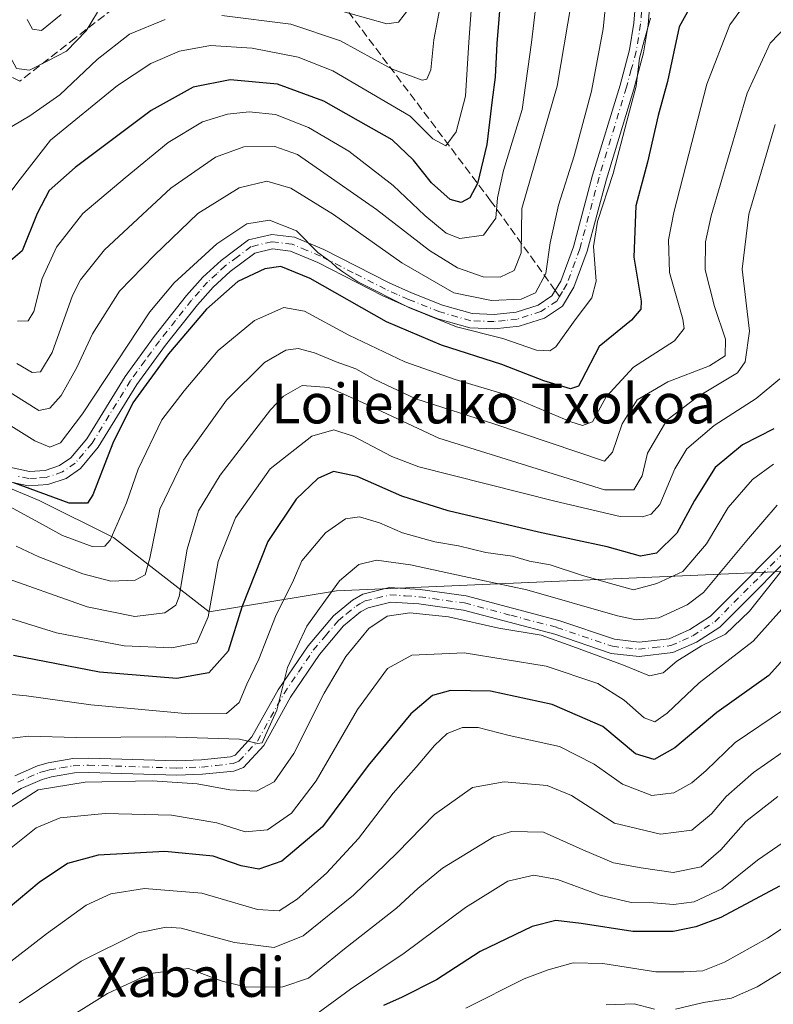
# Model space of a CAD drawing. Units: metres. Extents: x 589723 to 593144, y 4779919 to 4782278.
# Drawn here: x 591198 to 591350, y 4780205 to 4780403 of the extents above; entities that cross this region are included whole.
import ezdxf
from ezdxf.enums import TextEntityAlignment as Align

# ---------------------------------------------------------------- set-up
doc = ezdxf.new("R2010")
doc.units = ezdxf.units.M
doc.header["$MEASUREMENT"] = 0
doc.linetypes.add('DGN Style 3', pattern=[2.307223458686699, 1.648016756204785, -0.6592067024819142])
doc.linetypes.add('DGN Style 4', pattern=[2.6384748266838614, 1.318413404963828, -0.6592067024819142, 0.001648016756204785, -0.6592067024819142])
for name, color, linetype, lineweight in [('Arbolado forestal CxS', 92, 'Continuous', 0), ('Camino Cxs', 7, 'Continuous', 0), ('Camino eje', 30, 'DGN Style 4', 13), ('Curva de nivel maestra', 30, 'Continuous', 30), ('Curva de nivel normal', 30, 'Continuous', 0), ('Pastizal CxS', 92, 'Continuous', 0), ('Senda', 7, 'DGN Style 3', 0), ('Senda no paivmentada conexión', 7, 'DGN Style 3', 0), ('Tendido', 6, 'Continuous', 0), ('Texto cartográfico', 7, 'Continuous', 0)]:
    doc.layers.add(name, color=color, linetype=linetype, lineweight=lineweight)
doc.styles.add('Style-Arial', font='txt')

# ---------------------------------------------------------------- blocks, each defined once
blk = doc.blocks.new('*U21')
at = {"layer": 'Pastizal CxS', "color": 92, "linetype": 'Continuous', "lineweight": 0}
blk.add_polyline3d([(591175.9584999997, 4780317.026900001, 303.5807999999961), (591201.6826999999, 4780306.3081, 300.1637999999948), (591216.6880999999, 4780298.8051, 304.1971000000049), (591235.9819999998, 4780283.7993, 318.8061000000016), (591261.7055000003, 4780288.0865, 333.7565999999933), (591353.3147, 4780292.031300001, 340.4565000000002), (591378.8651000002, 4780274.3563, 362.1567000000068), (591403.9996999997, 4780245.0897, 386.2554999999993), (591425.4781, 4780214.4505, 401.0647000000026), (591423.193, 4780201.1887, 403.2753999999986), (591388.6851000004, 4780197.8245, 398.7494000000006), (591329.1074999999, 4780193.917099999, 390.1401999999944), (591270.5062999995, 4780191.963500001, 379.6154999999999), (591226.5554999998, 4780188.056299999, 375.6410000000033), (591204.0917999997, 4780183.172499999, 370.3218999999954), (591186.5115, 4780183.172300001, 365.7535999999964)], dxfattribs=at)

msp = doc.modelspace()

# ---------------------------------------------------------------- linework, layer by layer
at = {"layer": 'Arbolado forestal CxS', "color": 92, "linetype": 'Continuous', "lineweight": 0}
for points in [[(591323.2237, 4780430.3803, 288.1382000000012), (591364.5261000004, 4780397.865499999, 314.9645000000019), (591397.9193000002, 4780373.259500001, 336.207699999999), (591407.8970999997, 4780358.344500001, 346.1888000000035), (591395.0730999997, 4780347.411900001, 344.3396999999969), (591390.1672999999, 4780343.2291, 342.8295000000071), (591387.8706999999, 4780323.7509, 341.2871000000014), (591384.3230999997, 4780314.6851, 341.0096000000049), (591366.1898999996, 4780305.2237, 339.6931999999942), (591353.3147, 4780292.031300001, 340.4565000000002), (591261.7055000003, 4780288.0865, 333.7565999999933), (591235.9819999998, 4780283.7993, 318.8061000000016), (591216.6880999999, 4780298.8051, 304.1971000000049), (591201.6826999999, 4780306.3081, 300.1637999999948), (591175.9584999997, 4780317.026900001, 303.5807999999961)], [(591353.3147, 4780292.031300001, 340.4565000000002), (591261.7055000003, 4780288.0865, 333.7565999999933), (591235.9819999998, 4780283.7993, 318.8061000000016), (591216.6880999999, 4780298.8051, 304.1971000000049), (591201.6826999999, 4780306.3081, 300.1637999999948), (591175.9584999997, 4780317.026900001, 303.5807999999961), (591171.6272999998, 4780322.412500001, 302.8021000000008), (591167.8025000002, 4780312.638699999, 306.1215999999986), (591161.8252999998, 4780286.488299999, 311.3583999999973), (591150.6185, 4780265.568299999, 307.7161999999953), (591128.2045, 4780264.074300001, 305.1472000000067), (591114.0091000004, 4780261.085300001, 311.6306999999942), (591102.0551000005, 4780267.8093, 309.1440000000002), (591109.5263, 4780285.740900001, 293.6726000000053), (591124.4688999997, 4780304.419500001, 280.7220999999991), (591138.6646999996, 4780320.856899999, 287.7929000000004), (591151.3658999996, 4780341.029899999, 288.843399999998), (591161.8256999999, 4780364.1917, 284.4467000000004), (591161.8893999998, 4780364.1939, 284.4811999999947), (591161.7117, 4780387.2257, 275.1589999999997), (591169.9358999999, 4780416.4627, 266.6860000000015)]]:
    msp.add_polyline3d(points, dxfattribs=at)
at = {"layer": 'Camino Cxs', "color": 7, "linetype": 'Continuous', "lineweight": 0}
for points in [[(591325.0595000006, 4780407.390100001, 299.3251000000019), (591324.6294999998, 4780402.290100001, 300.6616999999969), (591323.7395000001, 4780396.630100001, 304.1340999999957), (591321.7494999999, 4780389.3201, 298.0160000000033), (591316.2194999997, 4780371.170100001, 299.729800000001), (591312.2994999997, 4780356.630100001, 295.3383000000031), (591309.6394999997, 4780349.3201, 296.5771999999997), (591307.3595000004, 4780345.520099999, 295.3926999999967), (591303.7094999999, 4780343.100099999, 297.1774000000005), (591298.6095000004, 4780341.4901, 296.4998999999953), (591293.6394999997, 4780340.940099999, 297.7443999999959), (591288.6694999998, 4780341.120100001, 300.1042000000016), (591282.1995000001, 4780342.9801, 302.7804999999935), (591275.7594999997, 4780345.540100001, 303.3037999999942), (591271.0894999999, 4780347.610099999, 303.8349000000017), (591257.9694999997, 4780354.3101, 305.4863000000041), (591252.4495000001, 4780356.600099999, 306.4446999999927), (591248.7994999997, 4780357.050100001, 303.8111000000063), (591245.1895000003, 4780356.190099999, 303.8671999999933), (591240.2594999997, 4780352.520099999, 304.6831999999995), (591236.7895000001, 4780349.360099999, 305.1576999999961), (591233.6294999998, 4780345.780099999, 307.0288), (591227.2094999999, 4780337.630100001, 303.5964999999997), (591221.4095000001, 4780329.700099999, 304.7819000000018), (591213.6195, 4780317.030099999, 305.4584000000032), (591209.9994999999, 4780312.7401, 304.3963999999978), (591207.0994999995, 4780310.7501, 304.8552999999956), (591203.4495000001, 4780309.5001, 304.7427000000025), (591199.5395000001, 4780309.2501, 304.5240999999951), (591194.0795, 4780310.380100001, 303.7315999999992)], [(591325.0595000006, 4780407.390100001, 299.3251000000019), (591324.6294999998, 4780402.290100001, 300.6616999999969), (591323.7395000001, 4780396.630100001, 304.1340999999957), (591321.7494999999, 4780389.3201, 298.0160000000033), (591316.2194999997, 4780371.170100001, 299.729800000001), (591312.2994999997, 4780356.630100001, 295.3383000000031), (591309.6394999997, 4780349.3201, 296.5771999999997), (591307.3595000004, 4780345.520099999, 295.3926999999967), (591303.7094999999, 4780343.100099999, 297.1774000000005), (591298.6095000004, 4780341.4901, 296.4998999999953), (591293.6394999997, 4780340.940099999, 297.7443999999959), (591288.6694999998, 4780341.120100001, 300.1042000000016), (591282.1995000001, 4780342.9801, 302.7804999999935), (591275.7594999997, 4780345.540100001, 303.3037999999942), (591271.0894999999, 4780347.610099999, 303.8349000000017), (591257.9694999997, 4780354.3101, 305.4863000000041), (591252.4495000001, 4780356.600099999, 306.4446999999927), (591248.7994999997, 4780357.050100001, 303.8111000000063), (591245.1895000003, 4780356.190099999, 303.8671999999933), (591240.2594999997, 4780352.520099999, 304.6831999999995), (591236.7895000001, 4780349.360099999, 305.1576999999961), (591233.6294999998, 4780345.780099999, 307.0288), (591227.2094999999, 4780337.630100001, 303.5964999999997), (591221.4095000001, 4780329.700099999, 304.7819000000018), (591213.6195, 4780317.030099999, 305.4584000000032), (591209.9994999999, 4780312.7401, 304.3963999999978), (591207.0994999995, 4780310.7501, 304.8552999999956), (591203.4495000001, 4780309.5001, 304.7427000000025), (591199.5395000001, 4780309.2501, 304.5240999999951), (591194.0795, 4780310.380100001, 303.7315999999992)], [(591195.0795, 4780313.130100001, 303.1919000000053), (591199.7494999999, 4780312.170100001, 305.9735999999975), (591202.8794999998, 4780312.360099999, 307.9735999999975), (591205.7895000001, 4780313.360099999, 307.0878999999986), (591208.0395000001, 4780314.9001, 307.0749000000069), (591211.2695000004, 4780318.7301, 306.1716000000015), (591219.0094999997, 4780331.3201, 305.9621999999945), (591224.8995000003, 4780339.390100001, 305.6154999999999), (591231.4095000001, 4780347.640100001, 307.6419000000024), (591234.7295000004, 4780351.390100001, 305.2247000000062), (591238.4095000001, 4780354.7601, 304.1392000000051), (591243.9395000003, 4780358.870100001, 303.6214999999939), (591248.6394999997, 4780359.9901, 304.6006999999955), (591253.1995000001, 4780359.4301, 305.5766000000003), (591259.1794999996, 4780356.940099999, 304.8574999999983), (591272.3295, 4780350.220100001, 301.4282999999996), (591276.8794999998, 4780348.210100001, 300.9674999999988), (591283.1394999997, 4780345.720100001, 301.6970000000001), (591289.1294999998, 4780344.0001, 298.2832999999956), (591293.5295000002, 4780343.840100001, 296.6870999999956), (591298.0094999997, 4780344.3301, 297.8944999999949), (591302.4495000001, 4780345.7401, 297.9854999999953), (591305.2094999999, 4780347.5701, 296.0192999999999), (591307.0195000004, 4780350.5701, 295.1000000000058), (591309.5395000001, 4780357.5001, 295.1601999999984), (591313.4395000003, 4780371.970100001, 302.3559999999998), (591318.9694999997, 4780390.130100001, 298.4061999999976), (591320.8995000003, 4780397.2401, 304.5503999999929), (591321.7494999999, 4780402.640100001, 299.5920000000042), (591322.1694999998, 4780407.600099999, 296.0243999999948)], [(591195.0795, 4780313.130100001, 303.1919000000053), (591199.7494999999, 4780312.170100001, 305.9735999999975), (591202.8794999998, 4780312.360099999, 307.9735999999975), (591205.7895000001, 4780313.360099999, 307.0878999999986), (591208.0395000001, 4780314.9001, 307.0749000000069), (591211.2695000004, 4780318.7301, 306.1716000000015), (591219.0094999997, 4780331.3201, 305.9621999999945), (591224.8995000003, 4780339.390100001, 305.6154999999999), (591231.4095000001, 4780347.640100001, 307.6419000000024), (591234.7295000004, 4780351.390100001, 305.2247000000062), (591238.4095000001, 4780354.7601, 304.1392000000051), (591243.9395000003, 4780358.870100001, 303.6214999999939), (591248.6394999997, 4780359.9901, 304.6006999999955), (591253.1995000001, 4780359.4301, 305.5766000000003), (591259.1794999996, 4780356.940099999, 304.8574999999983), (591272.3295, 4780350.220100001, 301.4282999999996), (591276.8794999998, 4780348.210100001, 300.9674999999988), (591283.1394999997, 4780345.720100001, 301.6970000000001), (591289.1294999998, 4780344.0001, 298.2832999999956), (591293.5295000002, 4780343.840100001, 296.6870999999956), (591298.0094999997, 4780344.3301, 297.8944999999949), (591302.4495000001, 4780345.7401, 297.9854999999953), (591305.2094999999, 4780347.5701, 296.0192999999999), (591307.0195000004, 4780350.5701, 295.1000000000058), (591309.5395000001, 4780357.5001, 295.1601999999984), (591313.4395000003, 4780371.970100001, 302.3559999999998), (591318.9694999997, 4780390.130100001, 298.4061999999976), (591320.8995000003, 4780397.2401, 304.5503999999929), (591321.7494999999, 4780402.640100001, 299.5920000000042), (591322.1694999998, 4780407.600099999, 296.0243999999948)], [(591196.7594999997, 4780250.7401, 339.5654000000068), (591201.3494999995, 4780252.7301, 339.4572999999946), (591203.5195000004, 4780253.3201, 339.2072999999946), (591208.4795000004, 4780254.190099999, 338.5982999999979), (591211.6794999996, 4780254.3101, 338.272100000002), (591229.4694999997, 4780253.7401, 337.8570999999938), (591234.4594999999, 4780253.9301, 337.3594000000012), (591240.3195000002, 4780254.530099999, 336.6159999999945), (591241.2695000004, 4780254.890100001, 336.504700000005), (591244.6495000003, 4780258.5701, 335.9370999999956), (591249.9594999999, 4780268.090100001, 336.1631999999955), (591255.9594999999, 4780276.970100001, 341.0994999999967), (591261.0994999995, 4780283.040100001, 342.2161000000052), (591264.9395000003, 4780286.190099999, 339.7032000000036), (591267.0595000006, 4780287.370100001, 339.6831999999995), (591272.4395000003, 4780288.700099999, 341.777900000001), (591278.6394999997, 4780288.300100001, 342.6873999999953), (591287.8995000003, 4780287.030099999, 344.5657000000065), (591306.6394999997, 4780282.0701, 343.8852000000043), (591317.8195000002, 4780278.280099999, 346.7307000000001), (591322.7994999997, 4780277.720100001, 342.3206000000064), (591328.8995000003, 4780278.4001, 344.7145000000019), (591333.0395000001, 4780280.2501, 345.6984999999986), (591337.2695000004, 4780282.960100001, 346.4667999999947), (591355.6794999996, 4780301.4101, 346.354800000001)], [(591196.7594999997, 4780250.7401, 339.5654000000068), (591201.3494999995, 4780252.7301, 339.4572999999946), (591203.5195000004, 4780253.3201, 339.2072999999946), (591208.4795000004, 4780254.190099999, 338.5982999999979), (591211.6794999996, 4780254.3101, 338.272100000002), (591229.4694999997, 4780253.7401, 337.8570999999938), (591234.4594999999, 4780253.9301, 337.3594000000012), (591240.3195000002, 4780254.530099999, 336.6159999999945), (591241.2695000004, 4780254.890100001, 336.504700000005), (591244.6495000003, 4780258.5701, 335.9370999999956), (591249.9594999999, 4780268.090100001, 336.1631999999955), (591255.9594999999, 4780276.970100001, 341.0994999999967), (591261.0994999995, 4780283.040100001, 342.2161000000052), (591264.9395000003, 4780286.190099999, 339.7032000000036), (591267.0595000006, 4780287.370100001, 339.6831999999995), (591272.4395000003, 4780288.700099999, 341.777900000001), (591278.6394999997, 4780288.300100001, 342.6873999999953), (591287.8995000003, 4780287.030099999, 344.5657000000065), (591306.6394999997, 4780282.0701, 343.8852000000043), (591317.8195000002, 4780278.280099999, 346.7307000000001), (591322.7994999997, 4780277.720100001, 342.3206000000064), (591328.8995000003, 4780278.4001, 344.7145000000019), (591333.0395000001, 4780280.2501, 345.6984999999986), (591337.2695000004, 4780282.960100001, 346.4667999999947), (591355.6794999996, 4780301.4101, 346.354800000001)], [(591357.6495000003, 4780299.290100001, 344.8565999999992), (591339.0994999995, 4780280.690099999, 345.0844999999972), (591334.4194999998, 4780277.690099999, 345.434699999998), (591329.6595000001, 4780275.5801, 344.7899999999936), (591322.7994999997, 4780274.8101, 345.9244000000036), (591317.1895000003, 4780275.440099999, 349.3432999999932), (591305.8095000006, 4780279.300100001, 345.0736999999936), (591287.3295, 4780284.1801, 343.0339999999997), (591278.3494999995, 4780285.4101, 342.4664000000048), (591272.6995000001, 4780285.790100001, 341.5917000000045), (591268.1294999998, 4780284.6501, 340.0819999999949), (591266.5695000002, 4780283.790100001, 340.2434000000067), (591263.1394999997, 4780280.970100001, 341.8531999999978), (591258.2594999997, 4780275.220100001, 340.2774999999965), (591252.4294999996, 4780266.5801, 336.999100000001), (591247.0094999997, 4780256.860099999, 336.3830000000016), (591242.9395000003, 4780252.4301, 336.9266999999964), (591240.9994999999, 4780251.690099999, 337.582699999999), (591234.6595000001, 4780251.050100001, 338.8959999999934), (591229.4694999997, 4780250.840100001, 339.735400000005), (591211.6895000003, 4780251.4101, 339.8986000000005), (591208.7795000002, 4780251.300100001, 340.2360000000044), (591204.1595000001, 4780250.5001, 340.7121999999945), (591202.3095000006, 4780249.9901, 340.8313999999955), (591198.0695000002, 4780248.1601, 340.4284999999945), (591195.4594999999, 4780246.610099999, 340.5320999999968)], [(591357.6495000003, 4780299.290100001, 344.8565999999992), (591339.0994999995, 4780280.690099999, 345.0844999999972), (591334.4194999998, 4780277.690099999, 345.434699999998), (591329.6595000001, 4780275.5801, 344.7899999999936), (591322.7994999997, 4780274.8101, 345.9244000000036), (591317.1895000003, 4780275.440099999, 349.3432999999932), (591305.8095000006, 4780279.300100001, 345.0736999999936), (591287.3295, 4780284.1801, 343.0339999999997), (591278.3494999995, 4780285.4101, 342.4664000000048), (591272.6995000001, 4780285.790100001, 341.5917000000045), (591268.1294999998, 4780284.6501, 340.0819999999949), (591266.5695000002, 4780283.790100001, 340.2434000000067), (591263.1394999997, 4780280.970100001, 341.8531999999978), (591258.2594999997, 4780275.220100001, 340.2774999999965), (591252.4294999996, 4780266.5801, 336.999100000001), (591247.0094999997, 4780256.860099999, 336.3830000000016), (591242.9395000003, 4780252.4301, 336.9266999999964), (591240.9994999999, 4780251.690099999, 337.582699999999), (591234.6595000001, 4780251.050100001, 338.8959999999934), (591229.4694999997, 4780250.840100001, 339.735400000005), (591211.6895000003, 4780251.4101, 339.8986000000005), (591208.7795000002, 4780251.300100001, 340.2360000000044), (591204.1595000001, 4780250.5001, 340.7121999999945), (591202.3095000006, 4780249.9901, 340.8313999999955), (591198.0695000002, 4780248.1601, 340.4284999999945), (591195.4594999999, 4780246.610099999, 340.5320999999968)]]:
    msp.add_polyline3d(points, dxfattribs=at)
at = {"layer": 'Camino eje', "color": 30, "linetype": 'DGN Style 4', "lineweight": 13}
for points in [[(591323.3251, 4780405.015100001, 298.3481000000029), (591323.1101000002, 4780402.465100001, 299.6260000000038), (591322.2401000002, 4780396.9351, 304.5549000000028), (591321.2451, 4780393.280099999, 299.5576000000001), (591320.2801000001, 4780389.725099999, 298.2332000000025), (591314.7500999998, 4780371.5701, 301.0402000000031), (591310.8400999998, 4780357.065099999, 295.1867000000057), (591308.2500999998, 4780349.9451, 295.2712999999931), (591307.3450999996, 4780348.4451, 294.3310000000056), (591306.7631000001, 4780347.475099999, 294.6269000000029)], [(591306.7631000001, 4780347.475099999, 294.6269000000029), (591306.2050999999, 4780346.545100001, 295.5368000000017), (591303.0000999998, 4780344.420100001, 297.4480999999942), (591300.4501, 4780343.6151, 297.1606999999931), (591298.2301000003, 4780342.9101, 295.9857000000048), (591295.7451, 4780342.6351, 295.5157999999938), (591293.5050999997, 4780342.390100001, 295.7534000000014), (591288.8201000001, 4780342.5601, 297.7195000000065), (591282.5900999998, 4780344.350099999, 302.2755999999936), (591276.2401000002, 4780346.8751, 302.0206000000035), (591273.9650999998, 4780347.880100001, 303.0127999999968), (591271.6300999997, 4780348.915100001, 302.5436000000045), (591265.0701000001, 4780352.265100001, 299.4195999999938), (591258.4951, 4780355.6251, 305.0363999999972), (591255.7351000002, 4780356.770099999, 305.3194999999978), (591252.7451, 4780358.015100001, 305.8053000000073), (591248.6401000004, 4780358.520099999, 303.7961000000068), (591244.4851000002, 4780357.530099999, 303.1217000000034), (591241.7200999996, 4780355.475099999, 303.8470999999991), (591239.2550999997, 4780353.640100001, 304.4805000000051), (591237.5201000003, 4780352.0601, 305.1392999999953), (591235.6801000005, 4780350.3751, 305.3650999999954), (591234.0201000003, 4780348.5001, 306.5234000000055), (591232.4401000004, 4780346.710100001, 307.7170999999944), (591229.1851000004, 4780342.585100001, 307.9722000000039), (591225.9751000004, 4780338.5101, 304.9383999999991), (591223.0751, 4780334.545100001, 306.059500000003), (591220.1300999997, 4780330.5101, 305.3007999999973), (591212.3651000002, 4780317.880100001, 305.8000000000029), (591208.9401000004, 4780313.8201, 305.847299999994), (591206.3651000002, 4780312.0551, 306.3508000000002), (591203.0850999998, 4780310.9301, 306.3717999999935), (591201.1300999997, 4780310.8051, 305.8702999999951), (591199.5651000004, 4780310.710100001, 305.1848999999929), (591197.2301000003, 4780311.190099999, 304.2939000000042)], [(591197.3350999998, 4780249.450099999, 339.9533999999985), (591199.4550999999, 4780250.3651, 340.1355999999942), (591201.7500999998, 4780251.360099999, 340.1083000000072), (591202.8350999998, 4780251.655099999, 340.0636999999988), (591203.7600999996, 4780251.9101, 339.9355999999971), (591206.0701000001, 4780252.3101, 339.6831999999995), (591208.5500999996, 4780252.745100001, 339.2988000000041), (591211.6051000003, 4780252.860099999, 338.9324000000051), (591229.3901000004, 4780252.290100001, 338.3457999999956), (591231.9851000002, 4780252.395099999, 337.9741999999969), (591234.4801000003, 4780252.4901, 337.591499999995), (591237.4101, 4780252.790100001, 337.1686000000045), (591240.8174999999, 4780253.200099999, 336.8016999999964), (591242.0251000002, 4780253.6601, 336.6392000000051), (591245.7500999998, 4780257.715100001, 336.1178999999975), (591251.1151000002, 4780267.335100001, 336.5078999999969), (591254.0301000001, 4780271.655099999, 337.9471000000049), (591257.0301000001, 4780276.095100001, 340.8499000000011), (591259.4700999996, 4780278.970100001, 341.8125), (591262.0401, 4780282.005100001, 342.5733999999939), (591263.7550999997, 4780283.415100001, 341.5074000000022), (591265.6750999996, 4780284.9901, 340.1526000000013), (591266.4550999999, 4780285.420100001, 339.9415000000009), (591267.5151000004, 4780286.0101, 339.8429000000033), (591269.8000999996, 4780286.5801, 340.6420000000071), (591272.4901000002, 4780287.245100001, 341.6490000000049), (591275.5900999998, 4780287.045100001, 342.3307000000059), (591278.4151, 4780286.8551, 342.7755999999936), (591287.5351, 4780285.6051, 343.9418000000005), (591296.9051000001, 4780283.1251, 339.7780999999959), (591306.1451000003, 4780280.6851, 344.4005999999936), (591317.4250999996, 4780276.860099999, 347.7893999999943), (591322.7200999996, 4780276.265100001, 343.9147999999986), (591325.7701000003, 4780276.6051, 343.9468999999954), (591329.2001, 4780276.9901, 344.567200000005), (591331.5800999999, 4780278.045100001, 345.3099999999977), (591333.6501000002, 4780278.970100001, 345.6113000000041), (591338.1051000003, 4780281.825099999, 345.9992000000057), (591347.3800999997, 4780291.1251, 344.8349000000017), (591356.5850999998, 4780300.350099999, 345.6251000000047)]]:
    msp.add_polyline3d(points, dxfattribs=at)
at = {"layer": 'Curva de nivel maestra', "color": 30, "linetype": 'Continuous', "lineweight": 30, "flags": 128}
for points, elevation in [([(591295.25, 4780412.530099999), (591294.0999999996, 4780398.530099999), (591293.75, 4780391.7601), (591293.1399999997, 4780387.1801), (591292.0999999996, 4780378.120100001), (591290.1799999997, 4780370.290100001), (591288.6200000001, 4780367.370100001), (591286.8700000001, 4780366.440099999), (591284.6600000003, 4780367.040100001), (591280.9100000003, 4780370.380100001), (591277.2599999999, 4780375.0001), (591272.9800000004, 4780379.0701), (591266.1299999999, 4780382.9301), (591259.1500000004, 4780386.860099999), (591249.8200000003, 4780390.3301), (591240.2699999996, 4780391.200099999), (591232.7800000003, 4780389.7301), (591224.2599999999, 4780384.9801), (591208.9600000001, 4780373.530099999), (591203.7000000002, 4780368.870100001), (591201.2800000003, 4780364.200099999), (591198.2300000004, 4780356.710100001), (591195.8499999996, 4780354.6601)], 275), ([(591334.9600000001, 4780409.200099999), (591330.9400000004, 4780401.870100001), (591328.54, 4780390.870100001), (591326.7000000002, 4780384.0001), (591324.5099999999, 4780374.590100001), (591322.1799999997, 4780365.790100001), (591321.7400000002, 4780355.4001), (591323.2400000002, 4780346.530099999), (591323.2000000002, 4780344.9101), (591321.2699999996, 4780342.6601), (591314.7699999996, 4780337.360099999), (591311.2100000001, 4780330.520099999), (591310.5999999996, 4780329.340100001), (591309, 4780328.840100001), (591303.5599999996, 4780330.460100001), (591295.1100000005, 4780333.7601), (591282.8899999997, 4780337.610099999), (591271.7800000003, 4780342.360099999), (591256.4199999999, 4780351.0701), (591250.4600000001, 4780353.530099999), (591247.2400000002, 4780353.020099999), (591241.8200000003, 4780350.5101), (591235.4900000002, 4780344.9301), (591227.8099999996, 4780335.880100001), (591220.6100000005, 4780326.020099999), (591216.5300000003, 4780317.870100001), (591212.54, 4780307.450099999), (591211.4100000003, 4780305.7301), (591207.7400000002, 4780305.720100001), (591196.5700000003, 4780309.860099999)], 300), ([(591350.04, 4780320.720100001), (591343.7100000001, 4780317.540100001), (591338.1500000004, 4780312.960100001), (591333.9800000004, 4780306.290100001), (591330.4500000002, 4780299.6801), (591326.3099999996, 4780295.640100001), (591323.1100000005, 4780295.020099999), (591316.3399999999, 4780296.940099999), (591302.5099999999, 4780299.890100001), (591284.25, 4780304.190099999), (591274.8799999999, 4780307.1601), (591265.8600000005, 4780311.130100001), (591261.1399999997, 4780312.120100001), (591257.9500000002, 4780310.7301), (591253.5499999998, 4780306.550100001), (591247.8200000003, 4780298.020099999), (591242.5800000001, 4780284.770099999), (591239.8499999996, 4780275.880100001), (591235.9100000003, 4780271.520099999), (591229.5, 4780270.380100001), (591213.8700000001, 4780271.6501), (591196.5, 4780274.9801)], 325), ([(591356.0899999999, 4780278.870100001), (591349.04, 4780270.940099999), (591338.4900000002, 4780263.5101), (591330.0099999999, 4780256.360099999), (591325.8399999999, 4780254.0101), (591322.0899999999, 4780255.170100001), (591315.5099999999, 4780260.690099999), (591305.2800000003, 4780265.140100001), (591292.8399999999, 4780267.8101), (591284.7300000004, 4780267.940099999), (591281.1200000001, 4780266.940099999), (591276.75, 4780263.2601), (591268.0999999996, 4780252.800100001), (591258.9100000003, 4780240.4101), (591250.6699999999, 4780233.460100001), (591246, 4780231.890100001), (591242.4500000002, 4780232.5701), (591236.8099999996, 4780234.520099999), (591227.0499999998, 4780235.4301), (591213.5999999996, 4780234.690099999), (591207.4100000003, 4780233.040100001), (591201.6399999997, 4780229.170100001), (591195.3899999997, 4780223.9301)], 350), ([(591351.1699999999, 4780228.470100001), (591339.3300000001, 4780222.090100001), (591334.2699999996, 4780220.2501), (591329.7300000004, 4780219.300100001), (591321.5800000001, 4780219.300100001), (591311.1100000005, 4780220.940099999), (591306, 4780221.520099999), (591301.2400000002, 4780220.300100001), (591290.7400000002, 4780215.2501), (591281.8799999999, 4780209.5101), (591274.9900000002, 4780206.020099999), (591271.2000000002, 4780204.350099999)], 375)]:
    msp.add_lwpolyline(points, dxfattribs=dict(at, elevation=elevation))
at = {"layer": 'Curva de nivel normal', "color": 30, "linetype": 'Continuous', "lineweight": 0, "flags": 128}
for points, elevation in [([(591175.1299999999, 4780408.34), (591178.6200000001, 4780399.939999999), (591181.6600000003, 4780394.17), (591183.4600000001, 4780388.609999999), (591189.0800000001, 4780375.609999999), (591192.3600000005, 4780370.039999999), (591194.6299999999, 4780368.529999999), (591195.7999999998, 4780368.460000001), (591197.3399999999, 4780370.560000001), (591203.9500000002, 4780379.039999999), (591217.4900000002, 4780390.07), (591224.2000000002, 4780394.51), (591229.9900000002, 4780396.949999999), (591236.2999999998, 4780398.109999999), (591244.6799999997, 4780397.59), (591253.9400000004, 4780395.789999999), (591260.9400000004, 4780392.99), (591276.5899999999, 4780383.890000001), (591281.1399999997, 4780379.279999999), (591283.7999999998, 4780377.9), (591285.8899999997, 4780380.730000001), (591287.7599999999, 4780387.92), (591288.4400000004, 4780398.810000001), (591289.54, 4780413.52)], 270), ([(591302.6399999997, 4780411.850000001), (591301.1200000001, 4780398.699999999), (591299.1799999997, 4780385.199999999), (591295.4400000004, 4780372.91), (591294.2000000002, 4780367.359999999), (591293.9000000004, 4780363.24), (591291.4000000004, 4780359.84), (591286.6200000001, 4780359.180000001), (591283.8700000001, 4780360.25), (591279.5800000001, 4780363.800000001), (591273.1699999999, 4780369.869999999), (591264.2100000001, 4780376.779999999), (591256.0599999996, 4780381.560000001), (591249.4100000003, 4780384.180000001), (591244.0499999998, 4780384.76), (591239.6900000004, 4780384.230000001), (591234.6799999997, 4780382.720000001), (591227.7400000002, 4780378.529999999), (591219.0199999996, 4780371.380000001), (591210.5199999996, 4780364.24), (591205.1600000003, 4780357.430000001), (591202.2800000003, 4780351.07), (591200.5800000001, 4780344.449999999), (591199.4400000004, 4780342.539999999), (591197.2699999996, 4780342.460000001)], 280), ([(591194.0300000003, 4780329.199999999), (591201.6100000005, 4780324.470000001), (591203.8200000003, 4780324.939999999), (591206.1100000005, 4780327.470000001), (591209.2999999998, 4780333.140000001), (591212.4299999997, 4780339.960000001), (591217.9000000004, 4780348.560000001), (591224.9299999997, 4780355.83), (591233.7400000002, 4780364.210000001), (591242.0599999996, 4780369.390000001), (591247.6299999999, 4780370.730000001), (591252.4800000004, 4780369.359999999), (591261.1399999997, 4780363.99), (591274.8899999997, 4780354.289999999), (591285.3799999999, 4780348.180000001), (591292.9900000002, 4780346.67), (591299.0300000003, 4780346.92), (591301.9100000003, 4780348.180000001), (591304, 4780352.119999999), (591304.8899999997, 4780358.27), (591306.5199999996, 4780365.92), (591309.7100000001, 4780375.850000001), (591313.1799999997, 4780388.890000001), (591315.5499999998, 4780401.480000001), (591316.2800000003, 4780408.84)], 290), ([(591344.4299999997, 4780406.800000001), (591341.1699999999, 4780402.32), (591336.5199999996, 4780390.289999999), (591329.7999999998, 4780364.439999999), (591328.75, 4780358.9), (591328.9600000001, 4780352.279999999), (591331.6799999997, 4780342.869999999), (591331.9100000003, 4780341), (591329.9400000004, 4780338.529999999), (591321.6900000004, 4780333.199999999), (591316.2000000002, 4780327.199999999), (591313.4400000004, 4780322.140000001), (591311.3799999999, 4780321.4), (591309.0499999998, 4780322.180000001), (591296.2599999999, 4780327.52), (591285.6900000004, 4780330.720000001), (591275.4900000002, 4780334.279999999), (591264.1799999997, 4780339.680000001), (591255.2699999996, 4780344.49), (591251.1100000005, 4780345.24), (591245.1799999997, 4780342.640000001), (591237.8200000003, 4780336.59), (591230.9800000004, 4780328.4), (591226.4500000002, 4780322.59), (591221.6399999997, 4780312.640000001), (591219.3099999996, 4780305.82), (591216.04, 4780298.289999999), (591214.9600000001, 4780297.100000001), (591212.3600000005, 4780296.99), (591206.3700000001, 4780299.25), (591200.9900000002, 4780302.210000001), (591191.1799999997, 4780307.5)], 305), ([(591309.1600000003, 4780406.980000001), (591306.2599999999, 4780389.930000001), (591299.1399999997, 4780365.199999999), (591299.0199999996, 4780356.25), (591297.5899999999, 4780352.730000001), (591294.79, 4780351.390000001), (591291.3200000003, 4780351.42), (591286.1699999999, 4780353.220000001), (591280.4900000002, 4780356.720000001), (591269.8200000003, 4780365.039999999), (591259.1500000004, 4780372.42), (591253.8200000003, 4780376.140000001), (591249.2800000003, 4780377.710000001), (591242.9699999997, 4780377.640000001), (591237.2599999999, 4780375.600000001), (591228.25, 4780369.350000001), (591214.8899999997, 4780356.869999999), (591209.9900000002, 4780350.800000001), (591208.4299999997, 4780347.66), (591204.2699999996, 4780336.140000001), (591201.9199999999, 4780332.25), (591200.2400000002, 4780332.09), (591197.1799999997, 4780333.939999999)], 285), ([(591238.5599999996, 4780404.210000001), (591252.4900000002, 4780402.42), (591262.4900000002, 4780399.07), (591272.8200000003, 4780393.4), (591279.0199999996, 4780391.140000001), (591279.9600000001, 4780391.34), (591280.79, 4780393.199999999), (591281.3399999999, 4780399.279999999), (591282.8600000005, 4780407.050000001)], 265), ([(591213.4199999999, 4780404.869999999), (591211.1799999997, 4780401.050000001), (591207.2000000002, 4780396.970000001), (591203.5899999999, 4780395.08), (591199.7400000002, 4780393.140000001), (591197.0899999999, 4780393.470000001), (591194.3799999999, 4780398.430000001), (591192.1500000004, 4780405.859999999)], 260), ([(591206.1399999997, 4780404.41), (591202.1500000004, 4780401.180000001), (591200.3300000001, 4780401.449999999), (591199.25, 4780403.34)], 255), ([(591276.4900000002, 4780405.810000001), (591274.2100000001, 4780402.810000001), (591271.8700000001, 4780402.52), (591260.4000000004, 4780405.75)], 260), ([(591182.9000000004, 4780404.199999999), (591187.2300000004, 4780396.199999999), (591189.1799999997, 4780391.199999999), (591190.7599999999, 4780387.189999999), (591192, 4780383.189999999), (591193.4800000004, 4780381.109999999), (591194.6500000004, 4780380.880000001), (591199.7800000003, 4780383.939999999), (591205.8200000003, 4780388.16), (591213.4000000004, 4780395.279999999), (591219.9000000004, 4780400.439999999), (591227.1299999999, 4780403.359999999)], 265), ([(591193.8099999996, 4780322.689999999), (591200.8200000003, 4780318.34), (591203.8200000003, 4780317.039999999), (591205.9900000002, 4780317.949999999), (591210.3899999997, 4780323.77), (591224.0499999998, 4780344.369999999), (591228.9199999999, 4780350.199999999), (591237.5300000003, 4780358.09), (591243.5899999999, 4780362.100000001), (591248.1799999997, 4780362.84), (591253.6699999999, 4780360.730000001), (591257.9400000004, 4780356.32), (591260.6399999997, 4780354.4), (591261.75, 4780353.289999999), (591263.0099999999, 4780352.430000001), (591266.04, 4780350.42), (591276.4500000002, 4780345.17), (591285.9500000002, 4780341.33), (591295.2999999998, 4780339.01), (591302.0700000003, 4780336.609999999), (591304.7999999998, 4780336.480000001), (591305.9800000004, 4780337.300000001), (591309.8799999999, 4780342.779999999), (591313.2699999996, 4780347.210000001), (591314.1399999997, 4780350.550000001), (591313.6299999999, 4780357.57), (591314.4199999999, 4780362.58), (591317.5800000001, 4780372.279999999), (591320.3200000003, 4780382.859999999), (591322.2199999997, 4780389.939999999), (591322.9000000004, 4780395.58), (591323.8799999999, 4780399.350000001), (591325.1299999999, 4780403.66)], 295), ([(591352.7000000002, 4780402.180000001), (591349.2599999999, 4780398.609999999), (591344.6699999999, 4780388.51), (591337.3799999999, 4780363.77), (591336.2400000002, 4780358.49), (591336.1399999997, 4780352.859999999), (591338.04, 4780345.42), (591340.25, 4780338.859999999), (591340.1799999997, 4780335.460000001), (591337.0099999999, 4780333.470000001), (591328.5899999999, 4780330.27), (591322.4199999999, 4780326.600000001), (591319.4100000003, 4780321.75), (591317.4199999999, 4780316.050000001), (591315.8200000003, 4780314.26), (591293.6799999997, 4780321.680000001), (591277.7599999999, 4780326.800000001), (591269.3099999996, 4780330.810000001), (591265.6500000004, 4780332.84), (591261.6600000003, 4780334.279999999), (591257.2400000002, 4780336.100000001), (591253.9900000002, 4780336.99), (591251.4800000004, 4780336.640000001), (591247.1500000004, 4780334.130000001), (591239.4900000002, 4780326.560000001), (591230.7999999998, 4780314.430000001), (591226.0700000003, 4780304.52), (591224.0300000003, 4780294.66), (591223.0700000003, 4780291.289999999), (591221.0499999998, 4780290.189999999), (591216.1500000004, 4780290.02), (591210.5199999996, 4780291.470000001), (591201.5899999999, 4780294.92), (591197.0499999998, 4780297.09)], 310), ([(591350.2800000003, 4780382.199999999), (591345, 4780364.060000001), (591343.6299999999, 4780352.970000001), (591345.1100000005, 4780340.49), (591344.2599999999, 4780334.300000001), (591342.7000000002, 4780332.07), (591334.5999999996, 4780327.220000001), (591328.4000000004, 4780322.529999999), (591324.54, 4780315.859999999), (591323.4199999999, 4780311.27), (591321.7599999999, 4780308.439999999), (591315.8200000003, 4780308.460000001), (591282.3600000005, 4780318.9), (591267.7100000001, 4780325.720000001), (591260.1699999999, 4780329.109999999), (591254.7699999996, 4780329.52), (591251.04, 4780327.34), (591248.4000000004, 4780324.609999999), (591238.1900000004, 4780311.42), (591233.8399999999, 4780304.17), (591231.5800000001, 4780296.439999999), (591229.9600000001, 4780286.92), (591229.2800000003, 4780285.15), (591227.0800000001, 4780283.619999999), (591221, 4780282.869999999), (591211.3600000005, 4780284.84), (591193.0300000003, 4780291.289999999)], 315.0000000000001), ([(591351.2300000004, 4780330.869999999), (591346.4600000001, 4780326.869999999), (591337.9600000001, 4780321.4), (591332.4500000002, 4780316.74), (591330.0599999996, 4780312.710000001), (591326.9900000002, 4780305.51), (591325.2400000002, 4780303.550000001), (591323.5199999996, 4780302.980000001), (591319, 4780303.039999999), (591305.8200000003, 4780306.119999999), (591278.3600000005, 4780313.100000001), (591272.8600000005, 4780315.180000001), (591265.0800000001, 4780319.279999999), (591261.1900000004, 4780320.58), (591256.7400000002, 4780319.26), (591248.29, 4780312.67), (591241.3300000001, 4780302.77), (591237.8499999996, 4780294), (591235.79, 4780282.82), (591233.4900000002, 4780277.539999999), (591228.4900000002, 4780276.529999999), (591218.8200000003, 4780276.939999999), (591211.8200000003, 4780278.279999999), (591205.1699999999, 4780279.59), (591195.04, 4780282.74)], 320), ([(591349.9500000002, 4780313.609999999), (591345.7199999997, 4780310.529999999), (591340.8300000001, 4780304.869999999), (591336.4299999997, 4780297.529999999), (591331.6399999997, 4780291.939999999), (591326.4299999997, 4780289.529999999), (591321.6799999997, 4780288.24), (591316.5800000001, 4780289.680000001), (591311.1799999997, 4780291.230000001), (591304.8899999997, 4780293.27), (591300.6799999997, 4780294.060000001), (591297.2599999999, 4780295.039999999), (591291.8499999996, 4780295.779999999), (591286.3499999996, 4780297.119999999), (591281.54, 4780297.92), (591275.0199999996, 4780299.74), (591270.4000000004, 4780301.779999999), (591266.3499999996, 4780303.01), (591263.5099999999, 4780302.58), (591259.4600000001, 4780299.76), (591254.7100000001, 4780294.100000001), (591253.0199999996, 4780290.199999999), (591249.3700000001, 4780282.880000001), (591246.0300000003, 4780274.26), (591243.6299999999, 4780269.220000001), (591242.0599999996, 4780265.49), (591239.5, 4780263.289999999), (591231.8899999997, 4780263.199999999), (591212.0899999999, 4780265.039999999), (591199.1399999997, 4780266.84), (591193.3499999996, 4780267.4)], 330), ([(591350.7300000004, 4780305.350000001), (591344.8799999999, 4780298.619999999), (591335.8200000003, 4780287.710000001), (591332.5199999996, 4780285.210000001), (591326.8200000003, 4780282.619999999), (591322.2000000002, 4780282.210000001), (591318.4900000002, 4780283.01), (591300.1500000004, 4780288.24), (591287.4900000002, 4780290.960000001), (591276.6900000004, 4780293.310000001), (591269.7699999996, 4780294.230000001), (591266.2300000004, 4780293.4), (591262.29, 4780290.039999999), (591259.4900000002, 4780286.180000001), (591255.7300000004, 4780280.949999999), (591251.8300000001, 4780272.59), (591249.6900000004, 4780263.960000001), (591247.4100000003, 4780258.91), (591246.7100000001, 4780257.350000001), (591245.8300000001, 4780257.26), (591242.1399999997, 4780258.100000001), (591227.1600000003, 4780258.619999999), (591209.1500000004, 4780258.460000001), (591199.5300000003, 4780258.689999999), (591192.79, 4780257.930000001)], 335), ([(591353.3799999999, 4780294.380000001), (591345.1200000001, 4780283.949999999), (591340.2800000003, 4780279.34), (591335.4199999999, 4780276.949999999), (591330.4400000004, 4780273.859999999), (591327.6900000004, 4780271.480000001), (591324.8899999997, 4780270.930000001), (591319.7000000002, 4780273.08), (591309.4199999999, 4780276.800000001), (591303.0499999998, 4780279.100000001), (591294.4699999997, 4780280.52), (591284.3099999996, 4780282.800000001), (591276.4900000002, 4780283.619999999), (591271.9600000001, 4780282.970000001), (591268.2699999996, 4780280.430000001), (591263.5700000003, 4780274.789999999), (591259.2199999997, 4780267.430000001), (591253.0999999996, 4780255.199999999), (591249.1200000001, 4780249.529999999), (591245.5899999999, 4780247.609999999), (591240.1799999997, 4780247.859999999), (591233.5999999996, 4780249.09), (591224.5, 4780249.699999999), (591210.9800000004, 4780249.430000001), (591201.4500000002, 4780247.880000001), (591193.6399999997, 4780242.890000001)], 340), ([(591355.7000000002, 4780288.869999999), (591345.8600000005, 4780277.890000001), (591334.9199999999, 4780269.49), (591328.5199999996, 4780263.359999999), (591326.0199999996, 4780261.59), (591323.8499999996, 4780262.4), (591319.8200000003, 4780265.980000001), (591314.5, 4780269.32), (591304.0700000003, 4780272.84), (591287.4900000002, 4780275.539999999), (591276.9199999999, 4780275.050000001), (591272.0300000003, 4780272.350000001), (591265.9400000004, 4780264.119999999), (591257.5800000001, 4780249.680000001), (591252.6399999997, 4780243.199999999), (591247.7599999999, 4780239.82), (591243.2999999998, 4780239.4), (591237.5499999998, 4780241.26), (591228.3799999999, 4780242.789999999), (591214.9699999997, 4780243.140000001), (591205.8899999997, 4780242.26), (591201.0599999996, 4780240.210000001), (591194.3600000005, 4780234.82)], 345), ([(591352, 4780264.02), (591342.2100000001, 4780257.470000001), (591336.3399999999, 4780251.789999999), (591333.4900000002, 4780249.300000001), (591329.8200000003, 4780247.26), (591325.4000000004, 4780246.74), (591319.4900000002, 4780249.039999999), (591313.7400000002, 4780253.100000001), (591306.7599999999, 4780256.630000001), (591296.5899999999, 4780258.859999999), (591290.3399999999, 4780260.460000001), (591287.1399999997, 4780260.480000001), (591284.0700000003, 4780259.230000001), (591281.4900000002, 4780256.850000001), (591277.8200000003, 4780252.439999999), (591273.1500000004, 4780247.25), (591266.1500000004, 4780238.050000001), (591259.7199999997, 4780231.039999999), (591253.7599999999, 4780225.83), (591250.1100000005, 4780223.480000001), (591245.7400000002, 4780223.76), (591234.4900000002, 4780227.039999999), (591222.9199999999, 4780227.949999999), (591216.1500000004, 4780226.9), (591211.1500000004, 4780224.619999999), (591203.1500000004, 4780218.83), (591190.4900000002, 4780209.039999999)], 355), ([(591354.5700000003, 4780257.449999999), (591345.9199999999, 4780251.369999999), (591340.3899999997, 4780246.560000001), (591337.4699999997, 4780243.039999999), (591333.4800000004, 4780239.75), (591327.1500000004, 4780238.960000001), (591317.8200000003, 4780241.17), (591309.1500000004, 4780246.74), (591304.25, 4780248.789999999), (591295.54, 4780249.529999999), (591289.1500000004, 4780248.350000001), (591281.4900000002, 4780242.880000001), (591273.9800000004, 4780235.16), (591265.1699999999, 4780226.66), (591254.9699999997, 4780218.4), (591249.1100000005, 4780216.060000001), (591241.0999999996, 4780217.100000001), (591230.3499999996, 4780219.949999999), (591227.3499999996, 4780220.199999999), (591221.6399999997, 4780219.02), (591210.1699999999, 4780213.310000001), (591197.6299999999, 4780204.91)], 360), ([(591350.8200000003, 4780246.560000001), (591344.3600000005, 4780241.5), (591339.3099999996, 4780235.76), (591335.3600000005, 4780232.359999999), (591329.6799999997, 4780231.180000001), (591323.2599999999, 4780232.15), (591317.6799999997, 4780233.17), (591311.4900000002, 4780235.789999999), (591303.4900000002, 4780239.369999999), (591297.04, 4780239.49), (591293.4699999997, 4780238.41), (591283.0899999999, 4780232.07), (591278.1200000001, 4780227.99), (591273.8200000003, 4780223.980000001), (591263.3600000005, 4780215.83), (591256.0800000001, 4780209.850000001), (591250.9100000003, 4780208.109999999), (591243.5899999999, 4780208.09), (591238.6500000004, 4780209.289999999), (591231.8200000003, 4780211.810000001), (591224.1600000003, 4780210.84), (591215.5, 4780206.810000001), (591205.4199999999, 4780200.529999999)], 365), ([(591357.7800000003, 4780241.32), (591346.75, 4780233.689999999), (591339.5199999996, 4780227.890000001), (591333.9600000001, 4780225.300000001), (591329.79, 4780224.75), (591325.7599999999, 4780225.08), (591321.25, 4780225.130000001), (591314.9800000004, 4780226.619999999), (591306.3499999996, 4780229.810000001), (591301.5300000003, 4780230.66), (591296.2800000003, 4780229.439999999), (591287.7400000002, 4780224.17), (591275.3600000005, 4780214.92), (591264.5599999996, 4780207.66), (591255.25, 4780200.869999999)], 370), ([(591359.7599999999, 4780225.25), (591348.7599999999, 4780217.939999999), (591340.0899999999, 4780213.09), (591335.6600000003, 4780211.369999999), (591331.8799999999, 4780211.16), (591326.1799999997, 4780211.180000001), (591315.5099999999, 4780212.810000001), (591309.5, 4780212.939999999), (591304.4800000004, 4780211.539999999), (591299.6200000001, 4780209.77), (591287.8099999996, 4780203.84)], 380), ([(591356.1100000005, 4780213.930000001), (591346.6399999997, 4780208.100000001), (591341.4500000002, 4780205.84), (591335.8499999996, 4780204.99), (591330.1900000004, 4780203.65)], 385), ([(591325.9299999997, 4780203.609999999), (591321.8499999996, 4780204.699999999), (591316.1500000004, 4780204.480000001)], 385)]:
    msp.add_lwpolyline(points, dxfattribs=dict(at, elevation=elevation))
at = {"layer": 'Pastizal CxS', "color": 92, "linetype": 'Continuous', "lineweight": 0}
msp.add_polyline3d([(591353.3147, 4780292.031300001, 340.4565000000002), (591261.7055000003, 4780288.0865, 333.7565999999933), (591235.9819999998, 4780283.7993, 318.8061000000016), (591216.6880999999, 4780298.8051, 304.1971000000049), (591201.6826999999, 4780306.3081, 300.1637999999948), (591175.9584999997, 4780317.026900001, 303.5807999999961), (591171.6272999998, 4780322.412500001, 302.8021000000008), (591167.8025000002, 4780312.638699999, 306.1215999999986), (591161.8252999998, 4780286.488299999, 311.3583999999973), (591150.6185, 4780265.568299999, 307.7161999999953), (591128.2045, 4780264.074300001, 305.1472000000067), (591114.0091000004, 4780261.085300001, 311.6306999999942), (591102.0551000005, 4780267.8093, 309.1440000000002), (591109.5263, 4780285.740900001, 293.6726000000053), (591124.4688999997, 4780304.419500001, 280.7220999999991), (591138.6646999996, 4780320.856899999, 287.7929000000004), (591151.3658999996, 4780341.029899999, 288.843399999998), (591161.8256999999, 4780364.1917, 284.4467000000004), (591161.8893999998, 4780364.1939, 284.4811999999947), (591161.7117, 4780387.2257, 275.1589999999997), (591169.9358999999, 4780416.4627, 266.6860000000015)], dxfattribs=at)
at = {"layer": 'Senda', "color": 7, "linetype": 'DGN Style 3', "lineweight": 0}
for points in [[(591220.2971000001, 4780408.445499999, 267.1998000000021), (591209.0290999999, 4780399.678300001, 266.6518000000069), (591197.7843000004, 4780390.947100001, 272.1729999999953), (591193.1540999999, 4780393.195900001, 272.6190000000061), (591186.3044999996, 4780403.1033, 268.8157999999967), (591178.3372999998, 4780420.3159, 270.7207000000053)], [(591305.8859000001, 4780348.691199999, 295.590400000001), (591292.8447000004, 4780366.771500001, 287.3291000000027), (591264.2028999999, 4780404.804500001, 266.7275999999983)]]:
    msp.add_polyline3d(points, dxfattribs=at)
at = {"layer": 'Senda no paivmentada conexión', "color": 7, "linetype": 'DGN Style 3', "lineweight": 0, "extrusion": (0.3162472102309183, -0.4384270774758547, 0.841290318354575), "elevation": -1908586.791847628, "flags": 128}
msp.add_lwpolyline([(3276119.613813515, 2970808.390246487), (3276119.613813515, 2970810.172579593)], dxfattribs=at)
at = {"layer": 'Tendido', "color": 6, "linetype": 'Continuous', "lineweight": 0, "extrusion": (-0.9365435470522154, -0.3374906662214995, 0.09479575247986266), "elevation": -2166913.538547283, "flags": 128}
msp.add_lwpolyline([(-4296540.348074256, 206771.0986439865), (-4296576.602192407, 206769.5722703336), (-4297135.964461845, 206651.4263287947)], dxfattribs=at)

# ---------------------------------------------------------------- block references
at = {"layer": 'Pastizal CxS', "color": 92, "linetype": 'Continuous', "lineweight": 0}
msp.add_blockref('*U21', (0, 0), dxfattribs=at)

# ---------------------------------------------------------------- texts
at = {"layer": 'Texto cartográfico', "color": 7, "linetype": 'Continuous', "lineweight": 0, "style": 'Style-Arial'}
for s, p in [('Loilekuko Txokoa', (591293.4256963418, 4780325.850149999)), ('Xabaldi', (591232.269345122, 4780210.110149999))]:
    msp.add_text(s, height=8, dxfattribs=at).set_placement(p, align=Align.MIDDLE_CENTER)

doc.saveas('drawing.dxf')
